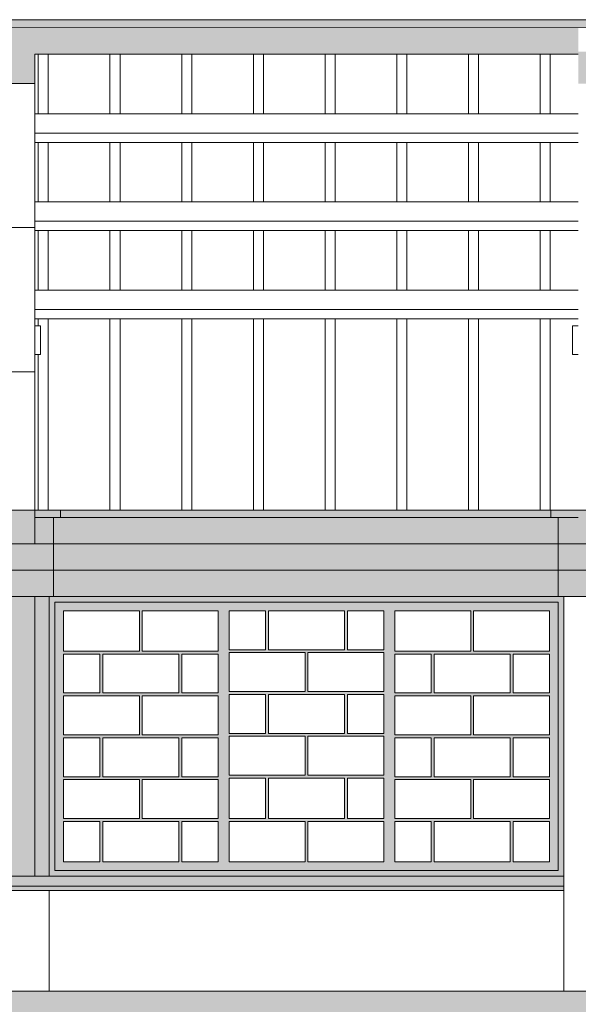
# Model space of a CAD drawing. Units: millimetres. Extents: x 243806 to 318266, y -188567 to -176501.
# Drawn here: x 287104 to 287493, y -182105 to -181419 of the extents above; entities that cross this region are included whole.
import ezdxf

# ---------------------------------------------------------------- set-up
doc = ezdxf.new("R2010")
doc.units = ezdxf.units.MM
doc.layers.add('CAMPITURE MURI', color=7, linetype='Continuous', lineweight=18)
doc.layers.add('PROSPETTI', color=7, linetype='Continuous', lineweight=18)
doc.layers.add('CAMPITURE SERRAMENTI', color=254, linetype='Continuous', true_color=0xbebebe)

msp = doc.modelspace()

# ---------------------------------------------------------------- hatches: boundary and pattern name
at = {"layer": 'CAMPITURE MURI'}
for points in [[(289566.319, -181418.534), (286238.319, -181418.534), (286238.319, -181424.067), (289566.319, -181424.092)], [(287114.319, -181424.092), (287094.319, -181424.092), (287094.319, -181440.768), (287114.319, -181440.768)], [(289516.319, -182011.351), (289489.319, -182011.351), (289489.319, -182095.351), (286315.319, -182095.351), (286315.319, -182011.351), (286288.319, -182011.351), (286288.319, -182177.351), (286315.319, -182177.351), (286315.319, -182113.851), (289489.319, -182113.851), (289489.319, -182177.351), (289516.319, -182177.351)]]:
    msp.add_hatch(color=256, dxfattribs=at).paths.add_polyline_path(points)
h = msp.add_hatch(color=256, dxfattribs=at)
h.paths.add_polyline_path([(287094.319, -181440.768), (287094.319, -181463.002), (287114.319, -181463.002), (287114.319, -181440.768)])
h.paths.add_polyline_path([(287094.319, -181442.648), (287094.319, -181436.207), (286715.319, -181436.207), (286715.319, -181442.648)])
h.paths.add_polyline_path([(287094.319, -181436.207), (287094.319, -181424.073), (286715.319, -181424.071), (286715.319, -181436.207)])
h = msp.add_hatch(color=256, dxfattribs=at)
h.paths.add_polyline_path([(287493.319, -181440.768), (287493.319, -181463.002), (287513.319, -181463.002), (287513.319, -181440.768)])
h.paths.add_polyline_path([(287114.319, -181436.207), (287114.319, -181442.648), (287493.319, -181442.648), (287493.319, -181436.207)])
h.paths.add_polyline_path([(287493.319, -181436.207), (287493.319, -181424.076), (287114.319, -181424.074), (287114.319, -181436.207)])
h = msp.add_hatch(color=256, dxfattribs=at)
h.paths.add_polyline_path([(287114.319, -181760.351), (287094.319, -181760.351), (287094.319, -181765.351), (287114.319, -181765.351)])
h.paths.add_polyline_path([(287114.319, -181765.351), (287094.319, -181765.351), (287094.319, -181783.685), (287114.319, -181783.685)])
at = {"layer": 'CAMPITURE SERRAMENTI'}
h = msp.add_hatch(color=256, dxfattribs=at)
h.dxf.hatch_style = 1
h.paths.add_polyline_path([(287132.319, -181760.351), (287076.319, -181760.351), (287076.319, -181765.351), (287081.319, -181765.351), (287132.319, -181765.351)])
h.paths.add_polyline_path([(287076.319, -181760.351), (286668.766, -181760.351), (286663.766, -181760.351), (286663.766, -181765.351), (286668.766, -181765.351), (287076.319, -181765.351)])
h.paths.add_polyline_path([(287545.319, -181760.351), (287132.319, -181760.351), (287132.319, -181765.351), (287540.319, -181765.351), (287545.319, -181765.351)])
h.paths.add_polyline_path([(287479.216, -181765.351), (287127.319, -181765.351), (287127.319, -181783.685), (287479.216, -181783.685)])
h.paths.add_polyline_path([(287127.319, -181765.351), (287081.319, -181765.351), (287081.319, -181783.685), (287127.319, -181783.685)])
h.paths.add_polyline_path([(287081.319, -181765.351), (287076.319, -181765.351), (286729.869, -181765.351), (286729.869, -181783.685), (287081.319, -181783.685)])
h.paths.add_polyline_path([(286729.869, -181765.351), (286668.766, -181765.351), (286668.766, -181783.685), (286729.869, -181783.685)])
h.paths.add_polyline_path([(286729.869, -181783.685), (286668.766, -181783.685), (286668.766, -181802.018), (286729.869, -181802.018)])
h.paths.add_polyline_path([(286729.869, -181802.018), (286668.766, -181802.018), (286668.766, -181820.351), (286729.869, -181820.351)])
h.paths.add_polyline_path([(287081.319, -181802.018), (286729.869, -181802.018), (286729.869, -181820.351), (286952.575, -181820.351), (287081.319, -181820.351)])
h.paths.add_polyline_path([(287081.319, -181783.685), (286729.869, -181783.685), (286729.869, -181802.018), (287081.319, -181802.018)])
h.paths.add_polyline_path([(287127.319, -181783.685), (287081.319, -181783.685), (287081.319, -181802.018), (287127.319, -181802.018)])
h.paths.add_polyline_path([(287127.319, -181802.018), (287081.319, -181802.018), (287081.319, -181820.351), (287084.319, -181820.351), (287127.319, -181820.351)])
h.paths.add_polyline_path([(287479.216, -181802.018), (287127.319, -181802.018), (287127.319, -181820.351), (287351.575, -181820.351), (287479.216, -181820.351)])
h.paths.add_polyline_path([(287479.216, -181783.685), (287127.319, -181783.685), (287127.319, -181802.018), (287479.216, -181802.018)])
h.paths.add_polyline_path([(287540.319, -181765.351), (287479.216, -181765.351), (287479.216, -181783.685), (287540.319, -181783.685)])
h.paths.add_polyline_path([(287540.319, -181783.685), (287479.216, -181783.685), (287479.216, -181802.018), (287540.319, -181802.018)])
h.paths.add_polyline_path([(287540.319, -181802.018), (287479.216, -181802.018), (287479.216, -181820.351), (287483.319, -181820.351), (287540.319, -181820.351)])
h = msp.add_hatch(color=256, dxfattribs=at)
h.dxf.hatch_style = 1
h.paths.add_polyline_path([(287094.319, -181820.351), (287084.319, -181820.351), (287084.319, -181835.351), (287084.319, -182015.351), (287094.319, -182015.351)])
h.paths.add_polyline_path([(287114.319, -181820.351), (287094.319, -181820.351), (287094.319, -182015.351), (287114.319, -182015.351)])
h.paths.add_polyline_path([(287124.319, -181820.351), (287114.319, -181820.351), (287114.319, -182015.351), (287124.319, -182015.351)])
h = msp.add_hatch(color=256, dxfattribs=at)
h.dxf.hatch_style = 1
h.paths.add_polyline_path([(287483.319, -181820.351), (287480.319, -181820.351), (287471.319, -181820.351), (287124.319, -181820.351), (287124.319, -182015.351), (287156.319, -182015.351), (287483.319, -182015.351)])
h.paths.add_polyline_path([(287479.319, -181824.351), (287479.319, -182011.351), (287128.319, -182011.351), (287128.319, -181824.351)], flags=16)
h.paths.add_polyline_path([(287187.319, -181830.351), (287187.319, -181858.518), (287134.319, -181858.518), (287134.319, -181830.351)], flags=0)
h.paths.add_polyline_path([(287189.319, -181830.351), (287242.319, -181830.351), (287242.319, -181858.518), (287189.319, -181858.518)], flags=0)
h.paths.add_polyline_path([(287159.819, -181860.518), (287159.819, -181887.685), (287134.319, -181887.685), (287134.319, -181860.518)], flags=0)
h.paths.add_polyline_path([(287161.819, -181860.518), (287214.819, -181860.518), (287214.819, -181887.685), (287161.819, -181887.685)], flags=0)
h.paths.add_polyline_path([(287187.319, -181889.685), (287187.319, -181916.851), (287134.319, -181916.851), (287134.319, -181889.685)], flags=0)
h.paths.add_polyline_path([(287216.819, -181860.518), (287242.319, -181860.518), (287242.319, -181887.685), (287216.819, -181887.685)], flags=0)
h.paths.add_polyline_path([(287189.319, -181889.685), (287242.319, -181889.685), (287242.319, -181916.851), (287189.319, -181916.851)], flags=0)
h.paths.add_polyline_path([(287249.819, -181830.351), (287275.319, -181830.351), (287275.319, -181857.518), (287249.819, -181857.518)], flags=0)
h.paths.add_polyline_path([(287159.819, -181918.851), (287159.819, -181946.018), (287134.319, -181946.018), (287134.319, -181918.851)], flags=0)
h.paths.add_polyline_path([(287161.819, -181918.851), (287214.819, -181918.851), (287214.819, -181946.018), (287161.819, -181946.018)], flags=0)
h.paths.add_polyline_path([(287249.819, -181859.518), (287302.819, -181859.518), (287302.819, -181886.685), (287249.819, -181886.685)], flags=0)
h.paths.add_polyline_path([(287216.819, -181918.851), (287242.319, -181918.851), (287242.319, -181946.018), (287216.819, -181946.018)], flags=0)
h.paths.add_polyline_path([(287249.819, -181888.685), (287275.319, -181888.685), (287275.319, -181915.851), (287249.819, -181915.851)], flags=0)
h.paths.add_polyline_path([(287277.319, -181830.351), (287330.319, -181830.351), (287330.319, -181857.518), (287277.319, -181857.518)], flags=0)
h.paths.add_polyline_path([(287187.319, -181948.018), (287187.319, -181975.185), (287134.319, -181975.185), (287134.319, -181948.018)], flags=0)
h.paths.add_polyline_path([(287189.319, -181948.018), (287242.319, -181948.018), (287242.319, -181975.185), (287189.319, -181975.185)], flags=0)
h.paths.add_polyline_path([(287249.819, -181917.851), (287302.819, -181917.851), (287302.819, -181945.018), (287249.819, -181945.018)], flags=0)
h.paths.add_polyline_path([(287277.319, -181888.685), (287330.319, -181888.685), (287330.319, -181915.851), (287277.319, -181915.851)], flags=0)
h.paths.add_polyline_path([(287304.819, -181859.518), (287357.819, -181859.518), (287357.819, -181886.685), (287304.819, -181886.685)], flags=0)
h.paths.add_polyline_path([(287159.819, -181977.185), (287159.819, -182005.351), (287134.319, -182005.351), (287134.319, -181977.185)], flags=0)
h.paths.add_polyline_path([(287161.819, -181977.185), (287214.819, -181977.185), (287214.819, -182005.351), (287161.819, -182005.351)], flags=0)
h.paths.add_polyline_path([(287249.819, -181947.018), (287275.319, -181947.018), (287275.319, -181975.185), (287249.819, -181975.185)], flags=0)
h.paths.add_polyline_path([(287216.819, -181977.185), (287242.319, -181977.185), (287242.319, -182005.351), (287216.819, -182005.351)], flags=0)
h.paths.add_polyline_path([(287277.319, -181947.018), (287330.319, -181947.018), (287330.319, -181975.185), (287277.319, -181975.185)], flags=0)
h.paths.add_polyline_path([(287332.319, -181830.351), (287357.819, -181830.351), (287357.819, -181857.518), (287332.319, -181857.518)], flags=0)
h.paths.add_polyline_path([(287304.819, -181917.851), (287357.819, -181917.851), (287357.819, -181945.018), (287304.819, -181945.018)], flags=0)
h.paths.add_polyline_path([(287249.819, -181977.185), (287302.819, -181977.185), (287302.819, -182005.351), (287249.819, -182005.351)], flags=0)
h.paths.add_polyline_path([(287332.319, -181888.685), (287357.819, -181888.685), (287357.819, -181915.851), (287332.319, -181915.851)], flags=0)
h.paths.add_polyline_path([(287365.319, -181830.351), (287418.319, -181830.351), (287418.319, -181858.518), (287365.319, -181858.518)], flags=0)
h.paths.add_polyline_path([(287365.319, -181860.518), (287390.819, -181860.518), (287390.819, -181887.685), (287365.319, -181887.685)], flags=0)
h.paths.add_polyline_path([(287304.819, -181977.185), (287357.819, -181977.185), (287357.819, -182005.351), (287304.819, -182005.351)], flags=0)
h.paths.add_polyline_path([(287332.319, -181947.018), (287357.819, -181947.018), (287357.819, -181975.185), (287332.319, -181975.185)], flags=0)
h.paths.add_polyline_path([(287365.319, -181889.685), (287418.319, -181889.685), (287418.319, -181916.851), (287365.319, -181916.851)], flags=0)
h.paths.add_polyline_path([(287365.319, -181918.851), (287390.819, -181918.851), (287390.819, -181946.018), (287365.319, -181946.018)], flags=0)
h.paths.add_polyline_path([(287392.819, -181860.518), (287445.819, -181860.518), (287445.819, -181887.685), (287392.819, -181887.685)], flags=0)
h.paths.add_polyline_path([(287365.319, -181948.018), (287418.319, -181948.018), (287418.319, -181975.185), (287365.319, -181975.185)], flags=0)
h.paths.add_polyline_path([(287392.819, -181918.851), (287445.819, -181918.851), (287445.819, -181946.018), (287392.819, -181946.018)], flags=0)
h.paths.add_polyline_path([(287365.319, -181977.185), (287390.819, -181977.185), (287390.819, -182005.351), (287365.319, -182005.351)], flags=0)
h.paths.add_polyline_path([(287420.319, -181830.351), (287473.319, -181830.351), (287473.319, -181858.518), (287420.319, -181858.518)], flags=0)
h.paths.add_polyline_path([(287420.319, -181889.685), (287473.319, -181889.685), (287473.319, -181916.851), (287420.319, -181916.851)], flags=0)
h.paths.add_polyline_path([(287392.819, -181977.185), (287445.819, -181977.185), (287445.819, -182005.351), (287392.819, -182005.351)], flags=0)
h.paths.add_polyline_path([(287420.319, -181948.018), (287473.319, -181948.018), (287473.319, -181975.185), (287420.319, -181975.185)], flags=0)
h.paths.add_polyline_path([(287447.819, -181860.518), (287473.319, -181860.518), (287473.319, -181887.685), (287447.819, -181887.685)], flags=0)
h.paths.add_polyline_path([(287447.819, -181918.851), (287473.319, -181918.851), (287473.319, -181946.018), (287447.819, -181946.018)], flags=0)
h.paths.add_polyline_path([(287447.819, -181977.185), (287473.319, -181977.185), (287473.319, -182005.351), (287447.819, -182005.351)], flags=0)
h.paths.add_polyline_path([(287479.319, -181824.351), (287128.319, -181824.351), (287128.319, -182011.351), (287479.319, -182011.351)], flags=0)
h = msp.add_hatch(color=256, dxfattribs=at)
h.dxf.hatch_style = 1
h.paths.add_polyline_path([(287479.319, -181824.351), (287128.319, -181824.351), (287128.319, -182011.351), (287479.319, -182011.351)])
h.paths.add_polyline_path([(287187.319, -181830.351), (287187.319, -181858.518), (287134.319, -181858.518), (287134.319, -181830.351)], flags=16)
h.paths.add_polyline_path([(287189.319, -181830.351), (287242.319, -181830.351), (287242.319, -181858.518), (287189.319, -181858.518)], flags=16)
h.paths.add_polyline_path([(287214.819, -181860.518), (287214.819, -181887.685), (287161.819, -181887.685), (287161.819, -181860.518)], flags=16)
h.paths.add_polyline_path([(287159.819, -181860.518), (287159.819, -181887.685), (287134.319, -181887.685), (287134.319, -181860.518)], flags=16)
h.paths.add_polyline_path([(287216.819, -181860.518), (287242.319, -181860.518), (287242.319, -181887.685), (287216.819, -181887.685)], flags=16)
h.paths.add_polyline_path([(287187.319, -181889.685), (287187.319, -181916.851), (287134.319, -181916.851), (287134.319, -181889.685)], flags=16)
h.paths.add_polyline_path([(287189.319, -181889.685), (287242.319, -181889.685), (287242.319, -181916.851), (287189.319, -181916.851)], flags=16)
h.paths.add_polyline_path([(287249.819, -181830.351), (287275.319, -181830.351), (287275.319, -181857.518), (287249.819, -181857.518)], flags=16)
h.paths.add_polyline_path([(287249.819, -181859.518), (287302.819, -181859.518), (287302.819, -181886.685), (287249.819, -181886.685)], flags=16)
h.paths.add_polyline_path([(287249.819, -181888.685), (287275.319, -181888.685), (287275.319, -181915.851), (287249.819, -181915.851)], flags=16)
h.paths.add_polyline_path([(287214.819, -181918.851), (287214.819, -181946.018), (287161.819, -181946.018), (287161.819, -181918.851)], flags=16)
h.paths.add_polyline_path([(287277.319, -181830.351), (287330.319, -181830.351), (287330.319, -181857.518), (287277.319, -181857.518)], flags=16)
h.paths.add_polyline_path([(287159.819, -181918.851), (287159.819, -181946.018), (287134.319, -181946.018), (287134.319, -181918.851)], flags=16)
h.paths.add_polyline_path([(287216.819, -181918.851), (287242.319, -181918.851), (287242.319, -181946.018), (287216.819, -181946.018)], flags=16)
h.paths.add_polyline_path([(287277.319, -181888.685), (287330.319, -181888.685), (287330.319, -181915.851), (287277.319, -181915.851)], flags=16)
h.paths.add_polyline_path([(287249.819, -181917.851), (287302.819, -181917.851), (287302.819, -181945.018), (287249.819, -181945.018)], flags=16)
h.paths.add_polyline_path([(287187.319, -181948.018), (287187.319, -181975.185), (287134.319, -181975.185), (287134.319, -181948.018)], flags=16)
h.paths.add_polyline_path([(287189.319, -181948.018), (287242.319, -181948.018), (287242.319, -181975.185), (287189.319, -181975.185)], flags=16)
h.paths.add_polyline_path([(287304.819, -181859.518), (287357.819, -181859.518), (287357.819, -181886.685), (287304.819, -181886.685)], flags=16)
h.paths.add_polyline_path([(287249.819, -181947.018), (287275.319, -181947.018), (287275.319, -181975.185), (287249.819, -181975.185)], flags=16)
h.paths.add_polyline_path([(287332.319, -181830.351), (287357.819, -181830.351), (287357.819, -181857.518), (287332.319, -181857.518)], flags=16)
h.paths.add_polyline_path([(287214.819, -181977.185), (287214.819, -182005.351), (287161.819, -182005.351), (287161.819, -181977.185)], flags=16)
h.paths.add_polyline_path([(287304.819, -181917.851), (287357.819, -181917.851), (287357.819, -181945.018), (287304.819, -181945.018)], flags=16)
h.paths.add_polyline_path([(287159.819, -181977.185), (287159.819, -182005.351), (287134.319, -182005.351), (287134.319, -181977.185)], flags=16)
h.paths.add_polyline_path([(287277.319, -181947.018), (287330.319, -181947.018), (287330.319, -181975.185), (287277.319, -181975.185)], flags=16)
h.paths.add_polyline_path([(287216.819, -181977.185), (287242.319, -181977.185), (287242.319, -182005.351), (287216.819, -182005.351)], flags=16)
h.paths.add_polyline_path([(287332.319, -181888.685), (287357.819, -181888.685), (287357.819, -181915.851), (287332.319, -181915.851)], flags=16)
h.paths.add_polyline_path([(287249.819, -181977.185), (287302.819, -181977.185), (287302.819, -182005.351), (287249.819, -182005.351)], flags=16)
h.paths.add_polyline_path([(287365.319, -181830.351), (287418.319, -181830.351), (287418.319, -181858.518), (287365.319, -181858.518)], flags=16)
h.paths.add_polyline_path([(287365.319, -181860.518), (287390.819, -181860.518), (287390.819, -181887.685), (287365.319, -181887.685)], flags=16)
h.paths.add_polyline_path([(287332.319, -181947.018), (287357.819, -181947.018), (287357.819, -181975.185), (287332.319, -181975.185)], flags=16)
h.paths.add_polyline_path([(287365.319, -181889.685), (287418.319, -181889.685), (287418.319, -181916.851), (287365.319, -181916.851)], flags=16)
h.paths.add_polyline_path([(287304.819, -181977.185), (287357.819, -181977.185), (287357.819, -182005.351), (287304.819, -182005.351)], flags=16)
h.paths.add_polyline_path([(287365.319, -181918.851), (287390.819, -181918.851), (287390.819, -181946.018), (287365.319, -181946.018)], flags=16)
h.paths.add_polyline_path([(287392.819, -181860.518), (287445.819, -181860.518), (287445.819, -181887.685), (287392.819, -181887.685)], flags=16)
h.paths.add_polyline_path([(287365.319, -181948.018), (287418.319, -181948.018), (287418.319, -181975.185), (287365.319, -181975.185)], flags=16)
h.paths.add_polyline_path([(287392.819, -181918.851), (287445.819, -181918.851), (287445.819, -181946.018), (287392.819, -181946.018)], flags=16)
h.paths.add_polyline_path([(287365.319, -181977.185), (287390.819, -181977.185), (287390.819, -182005.351), (287365.319, -182005.351)], flags=16)
h.paths.add_polyline_path([(287420.319, -181830.351), (287473.319, -181830.351), (287473.319, -181858.518), (287420.319, -181858.518)], flags=16)
h.paths.add_polyline_path([(287420.319, -181889.685), (287473.319, -181889.685), (287473.319, -181916.851), (287420.319, -181916.851)], flags=16)
h.paths.add_polyline_path([(287392.819, -181977.185), (287445.819, -181977.185), (287445.819, -182005.351), (287392.819, -182005.351)], flags=16)
h.paths.add_polyline_path([(287420.319, -181948.018), (287473.319, -181948.018), (287473.319, -181975.185), (287420.319, -181975.185)], flags=16)
h.paths.add_polyline_path([(287447.819, -181860.518), (287473.319, -181860.518), (287473.319, -181887.685), (287447.819, -181887.685)], flags=16)
h.paths.add_polyline_path([(287447.819, -181918.851), (287473.319, -181918.851), (287473.319, -181946.018), (287447.819, -181946.018)], flags=16)
h.paths.add_polyline_path([(287447.819, -181977.185), (287473.319, -181977.185), (287473.319, -182005.351), (287447.819, -182005.351)], flags=16)
h = msp.add_hatch(color=256, dxfattribs=at)
h.dxf.hatch_style = 1
h.paths.add_polyline_path([(287483.319, -182015.351), (287124.319, -182015.351), (287084.319, -182015.351), (286725.319, -182015.351), (286725.319, -182025.351), (287084.319, -182025.351), (287483.319, -182025.351)])

# ---------------------------------------------------------------- linework, layer by layer
at = {"layer": 'PROSPETTI'}
for p, q in [((289566.319, -181418.534), (286238.319, -181418.534)), ((287114.319, -181760.351), (287114.319, -181442.648)), ((287114.319, -181442.648), (287493.319, -181442.648)), ((287493.319, -181442.648), (287114.319, -181442.648)), ((287116.766, -181484.046), (287116.766, -181442.648)), ((287123.766, -181484.046), (287123.766, -181442.648)), ((287166.766, -181484.046), (287166.766, -181442.648)), ((287173.766, -181484.046), (287173.766, -181442.648)), ((287216.766, -181484.046), (287216.766, -181442.648)), ((287223.766, -181484.046), (287223.766, -181442.648)), ((287266.766, -181484.046), (287266.766, -181442.648)), ((287266.766, -181484.046), (287266.766, -181442.648)), ((287273.766, -181484.046), (287273.766, -181442.648)), ((287273.766, -181484.046), (287273.766, -181442.648)), ((287316.766, -181484.046), (287316.766, -181442.648)), ((287323.766, -181484.046), (287323.766, -181442.648)), ((287366.766, -181484.046), (287366.766, -181442.648)), ((287373.766, -181484.046), (287373.766, -181442.648)), ((287416.766, -181484.046), (287416.766, -181442.648)), ((287423.766, -181484.046), (287423.766, -181442.648)), ((287466.766, -181484.046), (287466.766, -181442.648)), ((287473.766, -181484.046), (287473.766, -181442.648)), ((287094.319, -181463.002), (287114.319, -181463.002)), ((287094.319, -181463.002), (287114.319, -181463.002)), ((287114.319, -181484.046), (287493.319, -181484.046)), ((287114.319, -181497.611), (287493.319, -181497.611)), ((287114.319, -181504.052), (287493.319, -181504.052)), ((287116.766, -181545.449), (287116.766, -181504.052)), ((287123.766, -181545.449), (287123.766, -181504.052)), ((287166.766, -181545.449), (287166.766, -181504.052)), ((287173.766, -181545.449), (287173.766, -181504.052)), ((287216.766, -181545.449), (287216.766, -181504.052)), ((287223.766, -181545.449), (287223.766, -181504.052)), ((287266.766, -181545.449), (287266.766, -181504.052)), ((287266.766, -181545.449), (287266.766, -181504.052)), ((287273.766, -181545.449), (287273.766, -181504.052)), ((287273.766, -181545.449), (287273.766, -181504.052)), ((287316.766, -181545.449), (287316.766, -181504.052)), ((287323.766, -181545.449), (287323.766, -181504.052)), ((287366.766, -181545.449), (287366.766, -181504.052)), ((287373.766, -181545.449), (287373.766, -181504.052)), ((287416.766, -181545.449), (287416.766, -181504.052)), ((287423.766, -181545.449), (287423.766, -181504.052)), ((287466.766, -181545.449), (287466.766, -181504.052)), ((287473.766, -181545.449), (287473.766, -181504.052)), ((287114.319, -181545.449), (287493.319, -181545.449)), ((287114.319, -181559.015), (287493.319, -181559.015)), ((287094.319, -181563.429), (287114.319, -181563.429)), ((287114.319, -181565.456), (287493.319, -181565.456)), ((287116.766, -181606.891), (287116.766, -181565.456)), ((287123.766, -181606.891), (287123.766, -181565.456)), ((287166.766, -181606.891), (287166.766, -181565.456)), ((287173.766, -181606.891), (287173.766, -181565.456)), ((287216.766, -181606.891), (287216.766, -181565.456)), ((287223.766, -181606.891), (287223.766, -181565.456)), ((287266.766, -181606.891), (287266.766, -181565.456)), ((287266.766, -181606.891), (287266.766, -181565.456)), ((287273.766, -181606.891), (287273.766, -181565.456)), ((287273.766, -181606.891), (287273.766, -181565.456)), ((287316.766, -181606.891), (287316.766, -181565.456)), ((287323.766, -181606.891), (287323.766, -181565.456)), ((287366.766, -181606.891), (287366.766, -181565.456)), ((287373.766, -181606.891), (287373.766, -181565.456)), ((287416.766, -181606.891), (287416.766, -181565.456)), ((287423.766, -181606.891), (287423.766, -181565.456)), ((287466.766, -181606.891), (287466.766, -181565.456)), ((287473.766, -181606.891), (287473.766, -181565.456)), ((287114.319, -181606.891), (287493.319, -181606.891)), ((287114.319, -181620.456), (287493.319, -181620.456)), ((287114.319, -181626.897), (287493.319, -181626.897)), ((287116.766, -181631.925), (287116.766, -181626.897)), ((287123.766, -181760.351), (287123.766, -181626.897)), ((287166.766, -181760.351), (287166.766, -181626.897)), ((287173.766, -181760.351), (287173.766, -181626.897)), ((287216.766, -181760.351), (287216.766, -181626.897)), ((287223.766, -181760.351), (287223.766, -181626.897)), ((287266.766, -181760.351), (287266.766, -181626.897)), ((287266.766, -181760.351), (287266.766, -181626.897)), ((287273.766, -181760.351), (287273.766, -181626.897)), ((287273.766, -181760.351), (287273.766, -181626.897)), ((287316.766, -181760.351), (287316.766, -181626.897)), ((287323.766, -181760.351), (287323.766, -181626.897)), ((287366.766, -181760.351), (287366.766, -181626.897)), ((287373.766, -181760.351), (287373.766, -181626.897)), ((287416.766, -181760.351), (287416.766, -181626.897)), ((287423.766, -181760.351), (287423.766, -181626.897)), ((287466.766, -181760.351), (287466.766, -181626.897)), ((287473.766, -181760.351), (287473.766, -181626.897)), ((287114.319, -181631.925), (287118.319, -181631.925)), ((287118.319, -181651.925), (287118.319, -181631.925)), ((287489.319, -181651.925), (287489.319, -181631.925)), ((287489.319, -181631.925), (287493.319, -181631.925)), ((287114.319, -181651.925), (287118.319, -181651.925)), ((287116.766, -181760.351), (287116.766, -181651.925)), ((287489.319, -181651.925), (287493.319, -181651.925)), ((287094.319, -181663.951), (287114.319, -181663.951)), ((287127.319, -181820.351), (287127.319, -181765.351)), ((287127.319, -181765.351), (287132.319, -181765.351)), ((287132.319, -181765.351), (287132.319, -181760.351)), ((287474.216, -181765.351), (287474.216, -181760.351)), ((287479.216, -181765.351), (287474.216, -181765.351)), ((287479.216, -181820.351), (287479.216, -181765.351)), ((287540.319, -181783.685), (286668.766, -181783.685)), ((287540.319, -181802.018), (286668.766, -181802.018)), ((287072.319, -181820.351), (287136.319, -181820.351)), ((287114.319, -181820.351), (287114.319, -182015.351)), ((287124.319, -182015.351), (287124.319, -181820.351)), ((287127.319, -181820.351), (287124.319, -181820.351)), ((287351.575, -181820.351), (287124.319, -181820.351)), ((287483.319, -181820.351), (287480.319, -181820.351)), ((287483.319, -182095.351), (287483.319, -181820.351)), ((287483.319, -181835.351), (287483.319, -181820.351)), ((287128.319, -182011.351), (287128.319, -181824.351)), ((287128.319, -181824.351), (287479.319, -181824.351)), ((287479.319, -182011.351), (287479.319, -181824.351)), ((287134.319, -181858.518), (287134.319, -181830.351)), ((287187.319, -181830.351), (287134.319, -181830.351)), ((287187.319, -181858.518), (287187.319, -181830.351)), ((287242.319, -181830.351), (287189.319, -181830.351)), ((287189.319, -181858.518), (287189.319, -181830.351)), ((287242.319, -181858.518), (287242.319, -181830.351)), ((287249.819, -181857.518), (287249.819, -181830.351)), ((287249.819, -181857.518), (287249.819, -181830.351)), ((287275.319, -181830.351), (287249.819, -181830.351)), ((287275.319, -181830.351), (287254.819, -181830.351)), ((287275.319, -181830.351), (287254.819, -181830.351)), ((287275.319, -181830.351), (287275.319, -181857.518)), ((287330.319, -181830.351), (287277.319, -181830.351)), ((287330.319, -181830.351), (287277.319, -181830.351)), ((287330.319, -181830.351), (287277.319, -181830.351)), ((287277.319, -181830.351), (287277.319, -181857.518)), ((287330.319, -181830.351), (287330.319, -181857.518)), ((287357.819, -181830.351), (287332.319, -181830.351)), ((287354.075, -181830.351), (287332.319, -181830.351)), ((287357.819, -181830.351), (287332.319, -181830.351)), ((287332.319, -181830.351), (287332.319, -181857.518)), ((287357.819, -181857.518), (287357.819, -181830.351)), ((287357.819, -181857.518), (287357.819, -181830.351)), ((287418.319, -181830.351), (287365.319, -181830.351)), ((287365.319, -181858.518), (287365.319, -181830.351)), ((287418.319, -181858.518), (287418.319, -181830.351)), ((287473.319, -181830.351), (287420.319, -181830.351)), ((287420.319, -181858.518), (287420.319, -181830.351)), ((287473.319, -181858.518), (287473.319, -181830.351)), ((287187.319, -181858.518), (287134.319, -181858.518)), ((287134.319, -181887.685), (287134.319, -181860.518)), ((287159.819, -181860.518), (287134.319, -181860.518)), ((287159.819, -181860.518), (287159.819, -181887.685)), ((287214.819, -181860.518), (287161.819, -181860.518)), ((287161.819, -181860.518), (287161.819, -181887.685)), ((287242.319, -181858.518), (287189.319, -181858.518)), ((287214.819, -181860.518), (287214.819, -181887.685)), ((287242.319, -181860.518), (287216.819, -181860.518)), ((287216.819, -181860.518), (287216.819, -181887.685)), ((287242.319, -181887.685), (287242.319, -181860.518)), ((287275.319, -181857.518), (287249.819, -181857.518)), ((287249.819, -181886.685), (287249.819, -181859.518)), ((287249.819, -181886.685), (287249.819, -181859.518)), ((287302.819, -181859.518), (287249.819, -181859.518)), ((287330.319, -181857.518), (287277.319, -181857.518)), ((287302.819, -181886.685), (287302.819, -181859.518)), ((287357.819, -181859.518), (287304.819, -181859.518)), ((287304.819, -181886.685), (287304.819, -181859.518)), ((287357.819, -181857.518), (287332.319, -181857.518)), ((287357.819, -181886.685), (287357.819, -181859.518)), ((287357.819, -181886.685), (287357.819, -181859.518)), ((287418.319, -181858.518), (287365.319, -181858.518)), ((287365.319, -181887.685), (287365.319, -181860.518)), ((287390.819, -181860.518), (287365.319, -181860.518)), ((287390.819, -181860.518), (287390.819, -181887.685)), ((287445.819, -181860.518), (287392.819, -181860.518)), ((287392.819, -181860.518), (287392.819, -181887.685)), ((287473.319, -181858.518), (287420.319, -181858.518)), ((287445.819, -181860.518), (287445.819, -181887.685)), ((287473.319, -181860.518), (287447.819, -181860.518)), ((287447.819, -181860.518), (287447.819, -181887.685)), ((287473.319, -181887.685), (287473.319, -181860.518)), ((287159.819, -181887.685), (287134.319, -181887.685)), ((287134.319, -181916.851), (287134.319, -181889.685)), ((287187.319, -181889.685), (287134.319, -181889.685)), ((287214.819, -181887.685), (287161.819, -181887.685)), ((287187.319, -181916.851), (287187.319, -181889.685)), ((287242.319, -181889.685), (287189.319, -181889.685)), ((287189.319, -181916.851), (287189.319, -181889.685)), ((287242.319, -181887.685), (287216.819, -181887.685)), ((287242.319, -181916.851), (287242.319, -181889.685)), ((287302.819, -181886.685), (287249.819, -181886.685)), ((287249.819, -181915.851), (287249.819, -181888.685)), ((287249.819, -181915.851), (287249.819, -181888.685)), ((287275.319, -181888.685), (287249.819, -181888.685)), ((287275.319, -181888.685), (287275.319, -181915.851)), ((287330.319, -181888.685), (287277.319, -181888.685)), ((287277.319, -181888.685), (287277.319, -181915.851)), ((287357.819, -181886.685), (287304.819, -181886.685)), ((287330.319, -181888.685), (287330.319, -181915.851)), ((287357.819, -181888.685), (287332.319, -181888.685)), ((287332.319, -181888.685), (287332.319, -181915.851)), ((287357.819, -181915.851), (287357.819, -181888.685)), ((287357.819, -181915.851), (287357.819, -181888.685)), ((287390.819, -181887.685), (287365.319, -181887.685)), ((287365.319, -181916.851), (287365.319, -181889.685)), ((287418.319, -181889.685), (287365.319, -181889.685)), ((287445.819, -181887.685), (287392.819, -181887.685)), ((287418.319, -181916.851), (287418.319, -181889.685)), ((287473.319, -181889.685), (287420.319, -181889.685)), ((287420.319, -181916.851), (287420.319, -181889.685)), ((287473.319, -181887.685), (287447.819, -181887.685)), ((287473.319, -181916.851), (287473.319, -181889.685)), ((287187.319, -181916.851), (287134.319, -181916.851)), ((287242.319, -181916.851), (287189.319, -181916.851)), ((287275.319, -181915.851), (287249.819, -181915.851)), ((287330.319, -181915.851), (287277.319, -181915.851)), ((287357.819, -181915.851), (287332.319, -181915.851)), ((287418.319, -181916.851), (287365.319, -181916.851)), ((287473.319, -181916.851), (287420.319, -181916.851)), ((287134.319, -181946.018), (287134.319, -181918.851)), ((287159.819, -181918.851), (287134.319, -181918.851)), ((287159.819, -181918.851), (287159.819, -181946.018)), ((287214.819, -181918.851), (287161.819, -181918.851)), ((287161.819, -181918.851), (287161.819, -181946.018)), ((287214.819, -181918.851), (287214.819, -181946.018)), ((287242.319, -181918.851), (287216.819, -181918.851)), ((287216.819, -181918.851), (287216.819, -181946.018)), ((287242.319, -181946.018), (287242.319, -181918.851)), ((287249.819, -181945.018), (287249.819, -181917.851)), ((287249.819, -181945.018), (287249.819, -181917.851)), ((287302.819, -181917.851), (287249.819, -181917.851)), ((287302.819, -181945.018), (287302.819, -181917.851)), ((287357.819, -181917.851), (287304.819, -181917.851)), ((287304.819, -181945.018), (287304.819, -181917.851)), ((287357.819, -181945.018), (287357.819, -181917.851)), ((287357.819, -181945.018), (287357.819, -181917.851)), ((287365.319, -181946.018), (287365.319, -181918.851)), ((287390.819, -181918.851), (287365.319, -181918.851)), ((287390.819, -181918.851), (287390.819, -181946.018)), ((287445.819, -181918.851), (287392.819, -181918.851)), ((287392.819, -181918.851), (287392.819, -181946.018)), ((287445.819, -181918.851), (287445.819, -181946.018)), ((287473.319, -181918.851), (287447.819, -181918.851)), ((287447.819, -181918.851), (287447.819, -181946.018)), ((287473.319, -181946.018), (287473.319, -181918.851)), ((287302.819, -181945.018), (287249.819, -181945.018)), ((287357.819, -181945.018), (287304.819, -181945.018)), ((287159.819, -181946.018), (287134.319, -181946.018)), ((287134.319, -181975.185), (287134.319, -181948.018)), ((287187.319, -181948.018), (287134.319, -181948.018)), ((287214.819, -181946.018), (287161.819, -181946.018)), ((287187.319, -181975.185), (287187.319, -181948.018)), ((287242.319, -181948.018), (287189.319, -181948.018)), ((287189.319, -181975.185), (287189.319, -181948.018)), ((287242.319, -181946.018), (287216.819, -181946.018)), ((287242.319, -181975.185), (287242.319, -181948.018)), ((287249.819, -181975.185), (287249.819, -181947.018)), ((287249.819, -181975.185), (287249.819, -181947.018)), ((287275.319, -181947.018), (287249.819, -181947.018)), ((287275.319, -181947.018), (287275.319, -181975.185)), ((287330.319, -181947.018), (287277.319, -181947.018)), ((287330.319, -181947.018), (287277.319, -181947.018)), ((287277.319, -181947.018), (287277.319, -181975.185)), ((287330.319, -181947.018), (287330.319, -181975.185)), ((287357.819, -181947.018), (287332.319, -181947.018)), ((287332.319, -181947.018), (287332.319, -181975.185)), ((287357.819, -181975.185), (287357.819, -181947.018)), ((287357.819, -181975.185), (287357.819, -181947.018)), ((287390.819, -181946.018), (287365.319, -181946.018)), ((287365.319, -181975.185), (287365.319, -181948.018)), ((287418.319, -181948.018), (287365.319, -181948.018)), ((287445.819, -181946.018), (287392.819, -181946.018)), ((287418.319, -181975.185), (287418.319, -181948.018)), ((287473.319, -181948.018), (287420.319, -181948.018)), ((287420.319, -181975.185), (287420.319, -181948.018)), ((287473.319, -181946.018), (287447.819, -181946.018)), ((287473.319, -181975.185), (287473.319, -181948.018)), ((287187.319, -181975.185), (287134.319, -181975.185)), ((287134.319, -182005.351), (287134.319, -181977.185)), ((287159.819, -181977.185), (287134.319, -181977.185)), ((287159.819, -181977.185), (287159.819, -182005.351)), ((287214.819, -181977.185), (287161.819, -181977.185)), ((287214.819, -181977.185), (287161.819, -181977.185)), ((287161.819, -181977.185), (287161.819, -182005.351)), ((287242.319, -181975.185), (287189.319, -181975.185)), ((287214.819, -181977.185), (287214.819, -182005.351)), ((287242.319, -181977.185), (287216.819, -181977.185)), ((287216.819, -181977.185), (287216.819, -182005.351)), ((287242.319, -182005.351), (287242.319, -181977.185)), ((287275.319, -181975.185), (287249.819, -181975.185)), ((287271.819, -181975.185), (287249.819, -181975.185)), ((287249.819, -182005.351), (287249.819, -181977.185)), ((287302.819, -181977.185), (287249.819, -181977.185)), ((287254.819, -181975.185), (287275.319, -181975.185)), ((287277.319, -181975.185), (287330.319, -181975.185)), ((287330.319, -181975.185), (287277.319, -181975.185)), ((287302.819, -182005.351), (287302.819, -181977.185)), ((287357.819, -181977.185), (287304.819, -181977.185)), ((287304.819, -182005.351), (287304.819, -181977.185)), ((287332.319, -181975.185), (287357.819, -181975.185)), ((287357.819, -181975.185), (287332.319, -181975.185)), ((287357.819, -182005.351), (287357.819, -181977.185)), ((287418.319, -181975.185), (287365.319, -181975.185)), ((287365.319, -182005.351), (287365.319, -181977.185)), ((287390.819, -181977.185), (287365.319, -181977.185)), ((287390.819, -181977.185), (287390.819, -182005.351)), ((287445.819, -181977.185), (287392.819, -181977.185)), ((287445.819, -181977.185), (287392.819, -181977.185)), ((287392.819, -181977.185), (287392.819, -182005.351)), ((287473.319, -181975.185), (287420.319, -181975.185)), ((287445.819, -181977.185), (287445.819, -182005.351)), ((287473.319, -181977.185), (287447.819, -181977.185)), ((287447.819, -181977.185), (287447.819, -182005.351)), ((287473.319, -182005.351), (287473.319, -181977.185)), ((287159.819, -182005.351), (287134.319, -182005.351)), ((287156.319, -182005.351), (287134.319, -182005.351)), ((287214.819, -182005.351), (287161.819, -182005.351)), ((287242.319, -182005.351), (287216.819, -182005.351)), ((287302.819, -182005.351), (287249.819, -182005.351)), ((287357.819, -182005.351), (287304.819, -182005.351)), ((287390.819, -182005.351), (287365.319, -182005.351)), ((287445.819, -182005.351), (287392.819, -182005.351)), ((287473.319, -182005.351), (287447.819, -182005.351)), ((287128.319, -182011.351), (287479.319, -182011.351)), ((287483.319, -182015.351), (287084.319, -182015.351)), ((287156.319, -182015.351), (287124.319, -182015.351)), ((287483.319, -182022.351), (286725.319, -182022.351)), ((287483.319, -182025.351), (286725.319, -182025.351)), ((287124.319, -182095.351), (287124.319, -182025.351)), ((289489.319, -182095.351), (286315.319, -182095.351))]:
    msp.add_line(p, q, dxfattribs=at)
at = {"layer": 'PROSPETTI', "color": 251}
msp.add_lwpolyline([(286238.319, -181424.067), (286238.319, -181418.534), (289566.319, -181418.534), (289566.319, -181424.092)], close=True, dxfattribs=at)
at = {"layer": 'PROSPETTI'}
for points in [[(287513.319, -181765.351), (287540.319, -181765.351), (287545.319, -181765.351), (287545.319, -181760.351), (286668.766, -181760.351), (286663.766, -181760.351), (286663.766, -181765.351), (286668.766, -181765.351), (287094.319, -181765.351)], [(287094.319, -181765.351), (286668.766, -181765.351), (286668.766, -181820.351), (287540.319, -181820.351), (287540.319, -181765.351), (287513.319, -181765.351)], [(287493.319, -181765.351), (287114.319, -181765.351)], [(287114.319, -181765.351), (287493.319, -181765.351)]]:
    msp.add_lwpolyline(points, dxfattribs=at)
for points in [[(287094.319, -181760.351), (287094.319, -181783.685), (287114.319, -181783.685), (287114.319, -181760.351)], [(287483.319, -181820.351), (287124.319, -181820.351), (287124.319, -182015.351), (287483.319, -182015.351)]]:
    msp.add_lwpolyline(points, close=True, dxfattribs=at)

doc.saveas('drawing.dxf')
